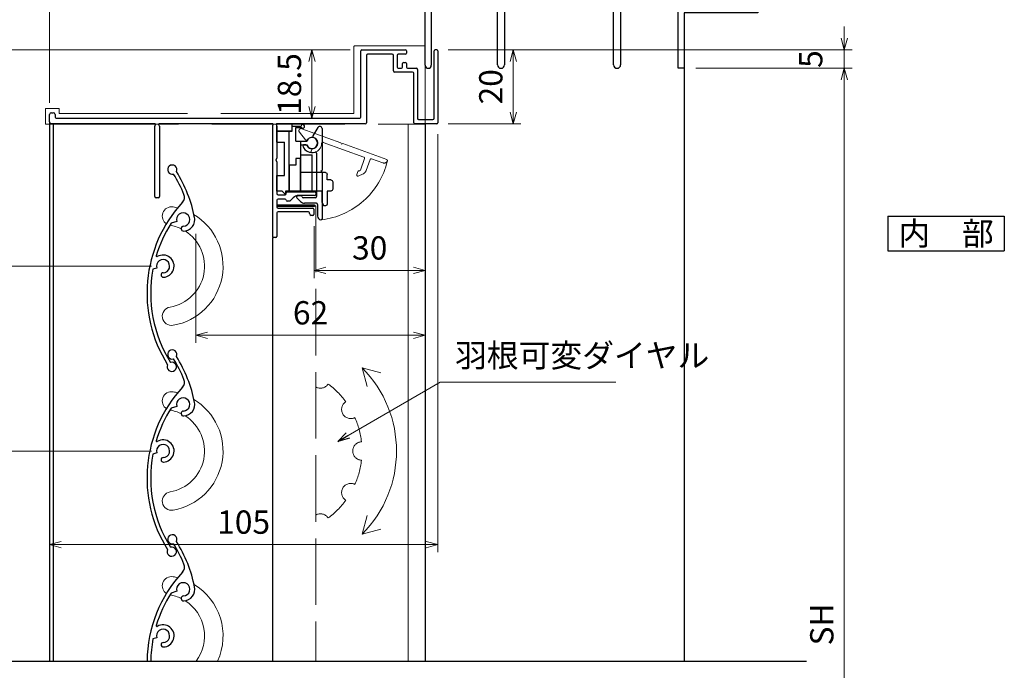
# Model space of a CAD drawing. Units: millimetres. Extents: x -1 to 2506, y 12 to 867.
# Drawn here: x 207 to 473, y 346 to 522 of the extents above; entities that cross this region are included whole.
import ezdxf
from ezdxf.enums import TextEntityAlignment as Align

# ---------------------------------------------------------------- set-up
doc = ezdxf.new("R2010")
doc.units = ezdxf.units.MM
doc.header["$LTSCALE"] = 3
doc.linetypes.add('ACAD_ISO02W100', pattern=[15, 12, -3])
doc.layers.get('0').update_dxf_attribs({"lineweight": 25})
doc.layers.get('Defpoints').update_dxf_attribs({"color": 151, "lineweight": 25})
for name, color, linetype, lineweight in [('0000寸法', 4, 'Continuous', 20), ('003', 2, 'Continuous', 25), ('007', 4, 'ACAD_ISO02W100', 20), ('010', 4, 'Continuous', 20)]:
    doc.layers.add(name, color=color, linetype=linetype, lineweight=lineweight)
doc.layers.add('YKK_H1901', color=7, linetype='Continuous')
doc.styles.add('AT_VECTOR', font='romans.shx', dxfattribs={"bigfont": 'extfont.shx'})
doc.styles.add('DIM', font='romans.shx', dxfattribs={"width": 0.75, "bigfont": 'extfont.shx'})
doc.dimstyles.new('DIM', dxfattribs={"dimtxt": 3, "dimasz": 1.5, "dimexe": 1, "dimexo": 1.5, "dimgap": 1, "dimtad": 1, "dimdsep": 46, "dimtxsty": 'DIM', "dimblk": 'OPEN30', "dimcen": 0, "dimclrd": 4, "dimclre": 4, "dimclrt": 7, "dimadec": 0, "dimazin": 0, "dimtfac": 1, "dimtmove": 0, "dimatfit": 3, "dimldrblk": 'OPEN30', "dimfxl": 0, "dimlwd": 20, "dimlwe": 20, "dimarcsym": 0})

# ---------------------------------------------------------------- blocks, each defined once
blk = doc.blocks.new('2K-63006', base_point=(70, 0))
at = {"color": 0, "linetype": 'ByBlock', "lineweight": -2, "ltscale": 0.5}
for p, q in [((0, 0.82), (0, 29.5)), ((0.5, 30), (8.5, 30)), ((9, 29.5), (9, 29)), ((61, 29), (61, 29.5)), ((61.5, 30), (64.54, 30)), ((65.46, 30), (65.54, 30)), ((66.46, 30), (69.5, 30)), ((70, 29.5), (70, 16)), ((7.91, 28.37), (1.63, 28.37)), ((1.63, 28.37), (1.63, 22.13)), ((9, 29), (7.91, 28.37)), ((62.09, 28.37), (61, 29)), ((68.37, 28.37), (62.09, 28.37)), ((68.37, 22.13), (68.37, 28.37)), ((16.59, 26.3), (17.45, 26.3)), ((17.85, 25.9), (17.85, 25.76)), ((20.15, 25.76), (20.15, 25.9)), ((20.55, 26.3), (21.27, 26.3)), ((21.69, 26.13), (50.85, 26.13)), ((49.6, 24.5), (22.8, 24.5)), ((22.8, 24.5), (22.8, 21.5)), ((49.6, 21.5), (49.6, 24.5)), ((51.18, 26.5), (52.04, 26.43)), ((52.4, 25.99), (52.39, 25.86)), ((54.68, 25.66), (54.69, 25.79)), ((55.13, 26.16), (55.99, 26.08)), ((1.63, 22.13), (15.65, 22.13)), ((22.8, 21.5), (24.8, 21.5)), ((24.8, 21.5), (24.8, 20.5)), ((47.6, 20.5), (47.6, 21.5)), ((47.6, 21.5), (49.6, 21.5)), ((56.75, 22.13), (68.37, 22.13)), ((18.55, 20.5), (1.63, 20.5)), ((1.63, 20.5), (1.63, 0.82)), ((19.55, 0.95), (19.55, 19.5)), ((24.8, 20.5), (21.45, 20.5)), ((21.45, 20.5), (21.45, 0.95)), ((50.95, 20.5), (47.6, 20.5)), ((50.95, 0.95), (50.95, 20.5)), ((52.85, 19.5), (52.85, 0.95)), ((68.37, 20.5), (53.85, 20.5)), ((68.37, 0), (68.37, 20.5)), ((70, 16), (89.1, 16)), ((89.1, 16), (89.1, 17.55)), ((90, 17.55), (90, 15)), ((90, 15), (70, 15)), ((70, 15), (70, 0)), ((70, 0), (68.37, 0))]:
    blk.add_line(p, q, dxfattribs=at)
for centre, radius, start, end in [((0.5, 29.5), 0.5, 90, 180), ((8.5, 29.5), 0.5, 0, 90), ((61.5, 29.5), 0.5, 90, 180), ((64.54, 29.8), 0.2, 23.5782, 90), ((65, 30), 0.3, 203.5782, 336.4218), ((65.46, 29.8), 0.2, 90, 156.4218), ((65.54, 29.8), 0.2, 23.5782, 90), ((66, 30), 0.3, 203.5782, 336.4218), ((66.46, 29.8), 0.2, 90, 156.4218), ((69.5, 29.5), 0.5, 0, 90), ((19, 24.2), 3.2, 138.9855, 205.1079), ((17.52, 24.46), 0.5, 116.8699, 223.1301), ((17.01, 23.98), 0.2, 6.2602, 43.1301), ((19, 24.2), 1.8, 186.2602, 208.0307), ((17.21, 25.08), 0.2, 296.8699, 333.7398), ((19, 24.2), 1.8, 134.7928, 153.7398), ((17.45, 25.9), 0.4, 360, 90), ((17.45, 25.76), 0.4, 314.7928, 360), ((20.55, 25.9), 0.4, 90, 180), ((20.55, 25.76), 0.4, 180, 225.2072), ((19, 24.2), 1.8, 26.2602, 45.2072), ((19, 24.2), 1.8, 331.9693, 353.7398), ((20.79, 25.08), 0.2, 206.2602, 243.1301), ((20.48, 24.46), 0.5, 316.8699, 63.1301), ((20.99, 23.98), 0.2, 136.8699, 173.7398), ((21.27, 26), 0.3, 45.78, 90), ((21.69, 26.43), 0.3, 225.78, 270), ((53.4, 24.2), 3.2, 133.9855, 142.906), ((51.95, 24.59), 0.5, 111.8699, 218.1301), ((51.4, 24.16), 0.2, 1.2602, 38.1301), ((53.4, 24.2), 1.8, 181.2602, 203.0307), ((51.69, 25.24), 0.2, 291.8699, 328.7398), ((53.4, 24.2), 1.8, 129.7928, 148.7398), ((52, 26.03), 0.4, 355, 85), ((51.99, 25.89), 0.4, 309.7928, 355), ((55.08, 25.62), 0.4, 175, 220.2072), ((55.09, 25.76), 0.4, 85, 175), ((53.4, 24.2), 1.8, 21.2602, 40.2072), ((55.26, 24.93), 0.2, 201.2602, 238.1301), ((54.89, 24.33), 0.5, 311.8699, 58.1301), ((53.4, 24.2), 3.2, 334.8921, 36.0145), ((15.65, 22.63), 0.5, 270, 25.1079), ((18.14, 22.97), 0.75, 162.2996, 307.7004), ((17.23, 23.26), 0.2, 342.2996, 28.0307), ((18.72, 22.22), 0.2, 81.9693, 127.7004), ((19, 24.2), 1.8, 261.9693, 278.0307), ((19.28, 22.22), 0.2, 52.2996, 98.0307), ((19.86, 22.97), 0.75, 232.2996, 17.7004), ((20.77, 23.26), 0.2, 151.9693, 197.7004), ((52.44, 23.05), 0.75, 157.2996, 302.7004), ((51.56, 23.42), 0.2, 337.2996, 23.0307), ((52.95, 22.25), 0.2, 76.9693, 122.7004), ((53.4, 24.2), 1.8, 256.9693, 273.0307), ((53.51, 22.2), 0.2, 47.2996, 93.0307), ((54.15, 22.9), 0.75, 227.2996, 12.7004), ((55.08, 23.11), 0.2, 146.9693, 192.7004), ((53.4, 24.2), 1.8, 326.9693, 348.7398), ((55.36, 23.81), 0.2, 131.8699, 168.7398), ((56.75, 22.63), 0.5, 154.8921, 270), ((18.55, 19.5), 1, 0, 90), ((53.85, 19.5), 1, 90, 180), ((89.55, 17.55), 0.45, 0, 180), ((0.82, 0.82), 0.815, 180, 0), ((20.5, 0.95), 0.95, 180, 360), ((51.9, 0.95), 0.95, 180, 360)]:
    blk.add_arc(centre, radius, start, end, dxfattribs=at)
blk = doc.blocks.new('ASDG')
at = {"layer": '003'}
for p, q in [((139.98, 114.6), (139.98, 113.6)), ((142.48, 115.1), (140.48, 115.1)), ((142.98, 114.6), (142.98, 113.6)), ((135.98, 113.1), (135.98, 112.67)), ((136.98, 112.1), (135.98, 112.67)), ((139.98, 113.6), (136.48, 113.6)), ((139.98, 112.1), (136.98, 112.1)), ((139.98, 112.1), (139.98, 103.3)), ((142.98, 113.6), (144.48, 113.6)), ((144.98, 113.1), (144.98, 106.3)), ((148.78, 106.3), (139.98, 106.3)), ((148.78, 105.1), (146.98, 105.1)), ((146.98, 105.1), (146.98, 103.3)), ((148.78, 106.3), (148.78, 105.1)), ((146.98, 103.3), (139.98, 103.3))]:
    blk.add_line(p, q, dxfattribs=at)
for centre, start, end in [((140.48, 114.6), 90, 180), ((142.48, 114.6), 0, 90), ((136.48, 113.1), 90, 180), ((144.48, 113.1), 0, 90), ((144.48, 113.1), 0, 90)]:
    blk.add_arc(centre, 0.5, start, end, dxfattribs=at)
blk = doc.blocks.new('SDF')
at = {"layer": '003'}
for p, q in [((32.11, -53.47), (32.11, -50.47)), ((32.11, -50.47), (36.21, -50.47)), ((35.41, -66.67), (35.41, -50.47)), ((36.21, -49.07), (38.62, -49.07)), ((36.21, -50.47), (36.21, -49.07)), ((37.21, -49.47), (38.71, -49.47)), ((37.21, -53.17), (37.21, -49.47)), ((37.21, -53.17), (40.19, -53.17)), ((38.61, -66.67), (38.61, -53.17)), ((32.11, -53.47), (34.11, -53.47)), ((34.11, -62.47), (34.11, -53.47)), ((38.61, -54.17), (40.19, -54.17)), ((38.61, -56.87), (41.61, -56.87)), ((41.61, -66.67), (41.61, -56.87)), ((32.11, -66.67), (32.11, -62.47)), ((32.11, -62.47), (34.11, -62.47)), ((33.51, -66.67), (32.11, -66.67)), ((34.41, -67.57), (33.51, -66.67)), ((41.61, -66.67), (34.41, -66.67)), ((34.41, -66.67), (34.41, -67.57))]:
    blk.add_line(p, q, dxfattribs=at)
for centre, radius, start, end in [((39.11, -49.17), 0.5, 216.8699, 168.463), ((41.61, -53.67), 1.5, 199.4712, 160.5288)]:
    blk.add_arc(centre, radius, start, end, dxfattribs=at)
blk = doc.blocks.new('DGHJ')
at = {"layer": '003'}
for p, q in [((570.86, -113.41), (582.06, -113.41)), ((582.36, -113.71), (582.06, -113.41)), ((582.36, -113.71), (582.66, -113.41)), ((582.66, -113.41), (595.26, -113.41)), ((570.55, -114.52), (572.81, -115.9)), ((577.51, -114.91), (589.26, -114.91)), ((589.56, -115.21), (589.56, -118.52)), ((591.06, -114.91), (591.06, -118.14)), ((591.36, -114.61), (594.56, -114.61)), ((575.26, -117.78), (575.26, -118.27)), ((589.06, -119.11), (589.06, -120.01)), ((589.57, -120.23), (590.61, -119.21))]:
    blk.add_line(p, q, dxfattribs=at)
for centre, radius, start, end in [((570.86, -114.01), 0.6, 90, 238.7), ((594.56, -113.61), 1, 270, 351.7868), ((595.26, -113.71), 0.3, 351.7868, 90), ((572.97, -115.64), 0.3, 238.7, 345.4047), ((574.76, -116.11), 1.55, 295.622, 165.4047), ((574.76, -116.11), 2.6, 290.3544, 18.08), ((577.51, -115.21), 0.3, 90, 198.08), ((589.26, -115.21), 0.3, 0, 90), ((591.36, -114.91), 0.3, 90, 180), ((575.56, -117.78), 0.3, 115.622, 180), ((575.56, -118.27), 0.3, 180, 290.3544), ((589.36, -119.11), 0.3, 99.5941, 180), ((589.26, -118.52), 0.3, 279.5941, 0), ((589.56, -118.14), 1.5, 314.3, 0), ((589.36, -120.01), 0.3, 180, 314.3)]:
    blk.add_arc(centre, radius, start, end, dxfattribs=at)
blk = doc.blocks.new('UM409')
at = {"layer": '003'}
for p, q in [((140.15, 709.34), (139.62, 710.26)), ((153.65, 706.84), (152.83, 708.26))]:
    blk.add_line(p, q, dxfattribs=at)
for centre, radius, start, end in [((141.04, 674.99), 36.3, 60.2554, 135.1119), ((167.04, 711.19), 1.25, 256.9649, 209.2998), ((141.04, 674.99), 35.3, 92.3164, 134.8831), ((141.04, 707.79), 3, 194.5122, 44.0407), ((141.04, 707.79), 1.79, 194.5122, 120), ((143.34, 710.01), 0.2, 86.2424, 224.0407), ((141.04, 674.99), 35.3, 70.5025, 86.2424), ((141.04, 735.59), 36.3, 293.862, 315.1119), ((141.04, 735.59), 35.3, 304.7942, 314.8831), ((138.73, 707.19), 0.605, 14.5122, 194.5122), ((154.54, 705.29), 1.79, 195.6536, 120), ((160.05, 708.24), 2, 240.2554, 304.7942), ((152.17, 704.62), 0.67, 15.6536, 195.6536), ((154.54, 705.29), 3.13, 195.6536, 295.7906), ((115.04, 699.39), 1.25, 76.9649, 29.2998)]:
    blk.add_arc(centre, radius, start, end, dxfattribs=at)
blk = doc.blocks.new('AZSFDDGF')
at = {"layer": '007'}
for p, q in [((124.41, -76.37), (123.03, -78.64)), ((125.52, -76.68), (125.52, -87.88)), ((121.16, -81.08), (120.67, -81.08)), ((124.02, -83.34), (124.02, -95.08)), ((125.22, -88.18), (125.52, -87.88)), ((125.22, -88.18), (125.52, -88.48)), ((125.52, -88.48), (125.52, -101.08)), ((118.71, -95.39), (119.72, -96.43)), ((119.82, -94.88), (118.92, -94.88)), ((123.72, -95.38), (120.42, -95.38)), ((124.02, -96.88), (120.8, -96.88)), ((124.32, -97.18), (124.32, -100.39))]:
    blk.add_line(p, q, dxfattribs=at)
for centre, radius, start, end in [((124.92, -76.68), 0.6, 0, 148.7), ((122.82, -80.58), 1.55, 205.622, 75.4047), ((123.29, -78.79), 0.3, 148.7, 255.4047), ((120.67, -81.38), 0.3, 90, 200.3544), ((122.82, -80.58), 2.6, 200.3544, 288.08), ((121.16, -81.38), 0.3, 25.622, 90), ((123.72, -83.34), 0.3, 0, 108.08), ((118.92, -95.18), 0.3, 90, 224.3), ((119.82, -95.18), 0.3, 9.5941, 90), ((120.42, -95.08), 0.3, 189.5941, 270), ((123.72, -95.08), 0.3, 270, 0), ((120.8, -95.38), 1.5, 224.3, 270), ((124.02, -97.18), 0.3, 0, 90), ((125.32, -100.39), 1, 180, 261.7868), ((125.22, -101.08), 0.3, 261.7868, 0)]:
    blk.add_arc(centre, radius, start, end, dxfattribs=at)
blk = doc.blocks.new('_Open30')
at = {"color": 0, "linetype": 'ByBlock', "lineweight": -2}
for p, q in [((-1, 0.268), (0, 0)), ((0, 0), (-1, -0.268)), ((0, 0), (-1, 0))]:
    blk.add_line(p, q, dxfattribs=at)
blk = doc.blocks.new('*D28')
at = {"color": 4, "lineweight": 20, "ltscale": 0.2}
for p, q in [((322.59, 514.18), (342.25, 514.18)), ((340.15, 511.03), (340.15, 497.33)), ((322.59, 494.18), (342.25, 494.18))]:
    blk.add_line(p, q, dxfattribs=at)
at = {"layer": 'Defpoints', "color": 0, "ltscale": 0.2}
for p in [(319.44, 514.18), (319.44, 494.18), (340.15, 494.18)]:
    blk.add_point(p, dxfattribs=at)
at = {"color": 4, "lineweight": 20, "ltscale": 0.2, "xscale": 3.15, "yscale": 3.15, "zscale": 3.15}
for p, rotation in [((340.15, 514.18), 90), ((340.15, 494.18), 270)]:
    blk.add_blockref('_Open30', p, dxfattribs=dict(at, rotation=rotation))
at = {"color": 7, "ltscale": 0.2, "insert": (334.9, 504.18), "char_height": 6.3, "attachment_point": 5, "rotation": 90, "style": 'DIM'}
blk.add_mtext('20', dxfattribs=at)
blk = doc.blocks.new('*D29')
at = {"color": 4, "lineweight": 20, "ltscale": 0.2}
for p, q in [((296.09, 514.18), (283.6, 514.18)), ((285.7, 511.03), (285.7, 498.83)), ((295.49, 495.68), (283.6, 495.68))]:
    blk.add_line(p, q, dxfattribs=at)
at = {"layer": 'Defpoints', "color": 0, "ltscale": 0.2}
for p in [(299.24, 514.18), (285.7, 495.68), (298.64, 495.68)]:
    blk.add_point(p, dxfattribs=at)
at = {"color": 4, "lineweight": 20, "ltscale": 0.2, "xscale": 3.15, "yscale": 3.15, "zscale": 3.15}
for p, rotation in [((285.7, 514.18), 90), ((285.7, 495.68), 270)]:
    blk.add_blockref('_Open30', p, dxfattribs=dict(at, rotation=rotation))
at = {"color": 7, "ltscale": 0.2, "insert": (280.45, 504.93), "char_height": 6.3, "attachment_point": 5, "rotation": 90, "style": 'DIM'}
blk.add_mtext('18.5', dxfattribs=at)
blk = doc.blocks.new('*D30')
at = {"layer": '0000寸法', "color": 4, "lineweight": 20, "ltscale": 0.5}
for p, q in [((242.3, 455.68), (197.73, 455.68)), ((199.83, 452.53), (199.83, 408.83)), ((242.3, 405.68), (197.73, 405.68))]:
    blk.add_line(p, q, dxfattribs=at)
at = {"layer": 'Defpoints', "color": 0, "ltscale": 0.5}
for p in [(245.45, 455.68), (199.83, 405.68), (245.45, 405.68)]:
    blk.add_point(p, dxfattribs=at)
at = {"layer": '0000寸法', "color": 4, "lineweight": 20, "ltscale": 0.5, "xscale": 3.15, "yscale": 3.15, "zscale": 3.15}
for p, rotation in [((199.83, 455.68), 90), ((199.83, 405.68), 270)]:
    blk.add_blockref('_Open30', p, dxfattribs=dict(at, rotation=rotation))
at = {"layer": '0000寸法', "color": 7, "ltscale": 0.5, "insert": (194.58, 430.68), "char_height": 6.3, "attachment_point": 5, "rotation": 90, "style": 'DIM'}
blk.add_mtext('Pic50', dxfattribs=at)
blk = doc.blocks.new('*D31')
at = {"layer": '0000寸法', "color": 4, "lineweight": 20, "ltscale": 0.5}
for p, q in [((296.09, 514.18), (183.03, 514.18)), ((185.13, 511.03), (185.13, 156.53)), ((310.59, 153.38), (183.03, 153.38))]:
    blk.add_line(p, q, dxfattribs=at)
at = {"layer": 'Defpoints', "color": 0, "ltscale": 0.5}
for p in [(299.24, 514.18), (185.13, 153.38), (313.74, 153.38)]:
    blk.add_point(p, dxfattribs=at)
at = {"layer": '0000寸法', "color": 4, "lineweight": 20, "ltscale": 0.5, "xscale": 3.15, "yscale": 3.15, "zscale": 3.15}
for p, rotation in [((185.13, 514.18), 90), ((185.13, 153.38), 270)]:
    blk.add_blockref('_Open30', p, dxfattribs=dict(at, rotation=rotation))
at = {"layer": '0000寸法', "color": 7, "ltscale": 0.5, "insert": (179.88, 333.78), "char_height": 6.3, "attachment_point": 5, "rotation": 90, "style": 'DIM'}
blk.add_mtext('製品H=SH+60', dxfattribs=at)
blk = doc.blocks.new('*D33')
at = {"color": 4, "lineweight": 20, "ltscale": 0.2}
for p, q in [((389.49, 509.18), (431.77, 509.18)), ((429.67, 211.53), (429.67, 506.03)), ((409.49, 208.38), (431.77, 208.38))]:
    blk.add_line(p, q, dxfattribs=at)
at = {"layer": 'Defpoints', "color": 0, "ltscale": 0.2}
for p in [(386.34, 509.18), (429.67, 509.18), (406.34, 208.38)]:
    blk.add_point(p, dxfattribs=at)
at = {"color": 4, "lineweight": 20, "ltscale": 0.2, "xscale": 3.15, "yscale": 3.15, "zscale": 3.15}
for p, rotation in [((429.67, 509.18), 90), ((429.67, 208.38), 270)]:
    blk.add_blockref('_Open30', p, dxfattribs=dict(at, rotation=rotation))
at = {"color": 7, "ltscale": 0.2, "insert": (424.42, 358.78), "char_height": 6.3, "attachment_point": 5, "rotation": 90, "style": 'DIM'}
blk.add_mtext('SH', dxfattribs=at)
blk = doc.blocks.new('*D34')
at = {"color": 4, "lineweight": 20, "ltscale": 0.2}
for p, q in [((429.67, 517.33), (429.67, 520.48)), ((322.59, 514.18), (431.77, 514.18)), ((429.67, 509.18), (429.67, 514.18)), ((389.49, 509.18), (431.77, 509.18)), ((429.67, 506.03), (429.67, 502.88))]:
    blk.add_line(p, q, dxfattribs=at)
at = {"layer": 'Defpoints', "color": 0, "ltscale": 0.2}
for p in [(319.44, 514.18), (429.67, 514.18), (386.34, 509.18)]:
    blk.add_point(p, dxfattribs=at)
at = {"color": 4, "lineweight": 20, "ltscale": 0.2, "xscale": 3.15, "yscale": 3.15, "zscale": 3.15}
for p, rotation in [((429.67, 514.18), 270), ((429.67, 509.18), 90)]:
    blk.add_blockref('_Open30', p, dxfattribs=dict(at, rotation=rotation))
at = {"color": 7, "ltscale": 0.2, "insert": (421.42, 511.68), "char_height": 6.3, "attachment_point": 5, "rotation": 90, "style": 'DIM'}
blk.add_mtext('5', dxfattribs=at)
blk = doc.blocks.new('*D35')
at = {"color": 4, "lineweight": 20, "ltscale": 0.2}
for p, q in [((286.34, 466.53), (286.34, 452.44)), ((316.34, 466.53), (316.34, 452.44)), ((289.49, 454.54), (313.19, 454.54))]:
    blk.add_line(p, q, dxfattribs=at)
at = {"layer": 'Defpoints', "color": 0, "ltscale": 0.2}
for p in [(286.34, 469.68), (316.34, 469.68), (316.34, 454.54)]:
    blk.add_point(p, dxfattribs=at)
at = {"color": 4, "lineweight": 20, "ltscale": 0.2, "xscale": 3.15, "yscale": 3.15, "zscale": 3.15, "rotation": 180}
blk.add_blockref('_Open30', (286.34, 454.54), dxfattribs=at)
at = {"color": 4, "lineweight": 20, "ltscale": 0.2, "xscale": 3.15, "yscale": 3.15, "zscale": 3.15}
blk.add_blockref('_Open30', (316.34, 454.54), dxfattribs=at)
at = {"color": 7, "ltscale": 0.2, "insert": (301.34, 459.79), "char_height": 6.3, "attachment_point": 5, "style": 'DIM'}
blk.add_mtext('30', dxfattribs=at)
blk = doc.blocks.new('*D36')
at = {"color": 4, "lineweight": 20, "ltscale": 0.2}
for p, q in [((316.34, 466.53), (316.34, 434.89)), ((254.34, 464.43), (254.34, 434.89)), ((257.49, 436.99), (313.19, 436.99))]:
    blk.add_line(p, q, dxfattribs=at)
at = {"layer": 'Defpoints', "color": 0, "ltscale": 0.2}
for p in [(316.34, 469.68), (254.34, 467.58), (316.34, 436.99)]:
    blk.add_point(p, dxfattribs=at)
at = {"color": 4, "lineweight": 20, "ltscale": 0.2, "xscale": 3.15, "yscale": 3.15, "zscale": 3.15, "rotation": 180}
blk.add_blockref('_Open30', (254.34, 436.99), dxfattribs=at)
at = {"color": 4, "lineweight": 20, "ltscale": 0.2, "xscale": 3.15, "yscale": 3.15, "zscale": 3.15}
blk.add_blockref('_Open30', (316.34, 436.99), dxfattribs=at)
at = {"color": 7, "ltscale": 0.2, "insert": (285.34, 442.24), "char_height": 6.3, "attachment_point": 5, "style": 'DIM'}
blk.add_mtext('62', dxfattribs=at)
blk = doc.blocks.new('*D22')
at = {"color": 4, "lineweight": 20, "ltscale": 0.2}
for p, q in [((214.74, 499.83), (214.74, 558.3)), ((316.34, 541.83), (316.34, 558.3)), ((217.89, 556.2), (313.19, 556.2))]:
    blk.add_line(p, q, dxfattribs=at)
at = {"layer": 'Defpoints', "color": 0, "ltscale": 0.2}
for p in [(316.34, 556.2), (316.34, 538.68), (214.74, 496.68)]:
    blk.add_point(p, dxfattribs=at)
at = {"color": 4, "lineweight": 20, "ltscale": 0.2, "xscale": 3.15, "yscale": 3.15, "zscale": 3.15, "rotation": 180}
blk.add_blockref('_Open30', (214.74, 556.2), dxfattribs=at)
at = {"color": 4, "lineweight": 20, "ltscale": 0.2, "xscale": 3.15, "yscale": 3.15, "zscale": 3.15}
blk.add_blockref('_Open30', (316.34, 556.2), dxfattribs=at)
at = {"color": 7, "ltscale": 0.2, "insert": (265.54, 561.45), "char_height": 6.3, "attachment_point": 5, "style": 'DIM'}
blk.add_mtext('101.6', dxfattribs=at)
blk = doc.blocks.new('*D23')
at = {"color": 4, "lineweight": 20, "ltscale": 0.2}
for p, q in [((319.74, 491.33), (319.74, 378.28)), ((214.74, 378.29), (214.74, 382.48)), ((217.89, 380.38), (316.59, 380.38))]:
    blk.add_line(p, q, dxfattribs=at)
at = {"layer": 'Defpoints', "color": 0, "ltscale": 0.2}
for p in [(319.74, 494.48), (319.74, 380.38), (214.74, 375.14)]:
    blk.add_point(p, dxfattribs=at)
at = {"color": 4, "lineweight": 20, "ltscale": 0.2, "xscale": 3.15, "yscale": 3.15, "zscale": 3.15, "rotation": 180}
blk.add_blockref('_Open30', (214.74, 380.38), dxfattribs=at)
at = {"color": 4, "lineweight": 20, "ltscale": 0.2, "xscale": 3.15, "yscale": 3.15, "zscale": 3.15}
blk.add_blockref('_Open30', (319.74, 380.38), dxfattribs=at)
at = {"color": 7, "ltscale": 0.2, "insert": (267.24, 385.63), "char_height": 6.3, "attachment_point": 5, "style": 'DIM'}
blk.add_mtext('105', dxfattribs=at)

msp = doc.modelspace()

# ---------------------------------------------------------------- linework, layer by layer
at = {"ltscale": 0.5}
for p, q in [((386.345, 509.18), (386.345, 348.867)), ((316.345, 494.18), (316.345, 348.867))]:
    msp.add_line(p, q, dxfattribs=at)
msp.add_lwpolyline([(276.445, 471.777), (276.445, 472.284), (286.445, 472.284), (286.445, 471.777)], close=True)
at = {"layer": '003'}
for p, q in [((299.245, 514.18), (310.945, 514.18)), ((319.445, 514.18), (319.045, 514.18)), ((298.945, 495.98), (298.945, 513.88)), ((300.445, 512.68), (300.445, 494.48)), ((307.445, 512.98), (300.745, 512.98)), ((307.745, 508.48), (307.745, 512.68)), ((308.745, 512.68), (308.745, 509.48)), ((310.945, 512.98), (309.045, 512.98)), ((311.245, 513.88), (311.245, 513.28)), ((318.745, 495.68), (318.745, 513.88)), ((319.745, 513.88), (319.745, 494.48)), ((309.045, 509.18), (309.945, 509.18)), ((310.245, 509.48), (310.245, 510.48)), ((310.545, 510.78), (310.945, 510.78)), ((311.245, 510.48), (311.245, 509.48)), ((311.545, 509.18), (313.945, 509.18)), ((314.245, 508.88), (314.245, 495.68)), ((312.945, 508.18), (308.045, 508.18)), ((313.245, 494.48), (313.245, 507.88)), ((214.745, 494.68), (214.745, 496.68)), ((215.245, 497.18), (215.745, 497.18)), ((216.245, 496.68), (216.245, 495.98)), ((216.545, 495.68), (298.645, 495.68)), ((314.545, 495.38), (318.445, 495.38)), ((214.745, 494.68), (214.745, 348.867)), ((243.245, 494.18), (215.245, 494.18)), ((215.745, 494.18), (215.745, 348.867)), ((243.245, 474.48), (243.245, 493.566)), ((243.321, 493.766), (243.394, 493.847)), ((244.296, 493.847), (244.368, 493.766)), ((275.045, 494.18), (244.445, 494.18)), ((244.445, 493.566), (244.445, 474.48)), ((275.045, 493.566), (275.045, 463.68)), ((275.121, 493.766), (275.194, 493.847)), ((276.096, 493.847), (276.168, 493.766)), ((300.145, 494.18), (276.245, 494.18)), ((276.245, 493.566), (276.245, 484.9)), ((319.445, 494.18), (313.545, 494.18)), ((276.245, 483.861), (276.245, 475.28)), ((244.145, 474.18), (243.545, 474.18)), ((276.545, 474.98), (278.445, 474.98)), ((278.745, 475.28), (278.745, 475.48)), ((279.045, 475.78), (286.445, 475.78)), ((280.658, 474.195), (279.832, 473.368)), ((286.445, 474.78), (282.073, 474.78)), ((286.745, 475.48), (286.745, 475.08)), ((276.245, 473.48), (276.245, 471.68)), ((278.453, 473.78), (276.545, 473.78)), ((276.545, 471.38), (285.945, 471.38)), ((279.62, 473.28), (279.045, 473.28)), ((276.245, 470.08), (276.245, 463.68)), ((284.745, 470.38), (276.545, 470.38)), ((285.045, 469.88), (285.045, 470.08)), ((285.945, 469.38), (285.545, 469.38)), ((286.245, 471.08), (286.245, 469.68)), ((441.46, 469.224), (441.46, 459.774)), ((441.46, 469.224), (472.96, 469.224)), ((472.96, 469.224), (472.96, 459.774)), ((275.045, 463.38), (275.045, 348.867)), ((275.945, 463.38), (275.345, 463.38)), ((441.46, 459.774), (472.96, 459.774)), ((249.188, 367.754), (247.614, 367.271)), ((243.734, 355.154), (242.717, 354.842))]:
    msp.add_line(p, q, dxfattribs=at)
msp.add_lwpolyline([(276.245, 492.18), (276.245, 494.18), (280.245, 494.18), (280.245, 492.18)], close=True, dxfattribs=at)
for centre, radius, start, end in [((299.245, 513.88), 0.3, 90, 180), ((310.945, 513.88), 0.3, 360, 90), ((319.045, 513.88), 0.3, 90, 180), ((319.445, 513.88), 0.3, 360, 90), ((300.745, 512.68), 0.3, 90, 180), ((307.445, 512.68), 0.3, 0, 90), ((309.045, 512.68), 0.3, 90, 180), ((310.945, 513.28), 0.3, 270, 360), ((309.045, 509.48), 0.3, 180, 270), ((309.945, 509.48), 0.3, 270, 0), ((310.545, 510.48), 0.3, 90, 180), ((310.945, 510.48), 0.3, 360, 90), ((311.545, 509.48), 0.3, 180, 270), ((313.945, 508.88), 0.3, 0, 90), ((308.045, 508.48), 0.3, 180, 270), ((312.945, 507.88), 0.3, 0, 90), ((215.245, 496.68), 0.5, 90, 180), ((215.745, 496.68), 0.5, 0, 90), ((216.545, 495.98), 0.3, 180, 270), ((298.645, 495.98), 0.3, 270, 0), ((314.545, 495.68), 0.3, 180, 270), ((318.445, 495.68), 0.3, 270, 360), ((215.245, 494.68), 0.5, 180, 270), ((243.245, 493.98), 0.2, 318.18969, 90), ((243.545, 493.566), 0.3, 138.18969, 180), ((244.445, 493.98), 0.2, 90, 221.81031), ((244.145, 493.566), 0.3, 0, 41.81031), ((275.045, 493.98), 0.2, 318.18969, 90), ((275.345, 493.566), 0.3, 138.18969, 180), ((276.245, 493.98), 0.2, 90, 221.81031), ((275.945, 493.566), 0.3, 0, 41.81031), ((300.145, 494.48), 0.3, 270, 0), ((313.545, 494.48), 0.3, 180, 270), ((319.445, 494.48), 0.3, 270, 360), ((276.245, 484.38), 0.3, 120, 240), ((275.945, 484.9), 0.3, 300, 360), ((275.945, 483.861), 0.3, 0, 60), ((243.545, 474.48), 0.3, 180, 270), ((244.145, 474.48), 0.3, 270, 0), ((276.545, 475.28), 0.3, 180, 270), ((278.445, 475.28), 0.3, 270, 360), ((279.045, 475.48), 0.3, 90, 180), ((282.073, 472.78), 2, 90, 135), ((286.445, 475.48), 0.3, 360, 90), ((286.445, 475.08), 0.3, 270, 0), ((276.545, 473.48), 0.3, 90, 180), ((276.545, 471.68), 0.3, 180, 270), ((278.453, 473.48), 0.3, 9.59407, 90), ((279.045, 473.58), 0.3, 189.59407, 270), ((279.62, 473.58), 0.3, 270, 315), ((285.945, 471.08), 0.3, 0, 90), ((276.545, 470.08), 0.3, 90, 180), ((284.745, 470.08), 0.3, 0, 90), ((285.545, 469.88), 0.5, 180, 270), ((285.945, 469.68), 0.3, 270, 360), ((275.345, 463.68), 0.3, 180, 270), ((275.945, 463.68), 0.3, 270, 0), ((247.942, 381.782), 1.25, 334.04937, 286.38428), ((218.348, 361.894), 36.3, 10.94653, 32.19642), ((218.348, 361.894), 35.3, 21.87866, 31.96765), ((277.415, 348.349), 36.3, 137.33987, 179.1828), ((249.25, 374.303), 2, 317.33987, 21.87866), ((250.899, 368.28), 1.79, 272.73809, 197.0845), ((250.899, 368.28), 3.13, 272.73809, 12.87512), ((277.415, 348.349), 35.3, 147.58697, 163.32688), ((251.016, 365.823), 0.67, 92.73809, 272.73809), ((243.791, 358.42), 0.2, 163.32688, 301.12523), ((245.445, 355.68), 1.79, 271.59672, 197.0845), ((245.445, 355.68), 3, 271.59672, 121.12523), ((277.415, 348.349), 35.3, 169.40086, 179.15965), ((245.511, 353.286), 0.605, 91.59672, 271.59672)]:
    msp.add_arc(centre, radius, start, end, dxfattribs=at)
at = {"layer": '007'}
for p, q in [((297.045, 514.98), (297.045, 496.98)), ((316.045, 515.28), (297.345, 515.28)), ((316.345, 494.08), (316.345, 514.98)), ((213.645, 494.08), (213.645, 498.28)), ((217.345, 498.28), (213.645, 498.28)), ((217.345, 496.98), (217.345, 498.28)), ((297.045, 496.98), (217.345, 496.98)), ((213.645, 494.08), (316.345, 494.08)), ((276.445, 472.03), (286.745, 472.03))]:
    msp.add_line(p, q, dxfattribs=at)
at = {"layer": '007', "ltscale": 0.5}
msp.add_line((286.745, 472.03), (286.745, 348.867), dxfattribs=at)
at = {"layer": '007'}
for centre, radius, start, end in [((297.345, 514.98), 0.3, 90, 180), ((316.045, 514.98), 0.3, 0, 90), ((285.745, 488.98), 20.938, 276.77286, 346.58194), ((287.995, 425.166), 2.5, 240, 326.81526), ((276.745, 405.68), 22.5, 36.36948, 53.63052), ((296.23, 416.93), 2.5, 123.18474, 296.81526), ((276.745, 405.68), 22.5, 6.36948, 23.63052), ((299.245, 405.68), 2.5, 93.18474, 266.81526), ((276.745, 405.68), 22.5, 336.36948, 353.63052), ((296.23, 394.43), 2.5, 63.18474, 236.81526), ((276.745, 405.68), 22.5, 306.36948, 323.63052), ((287.995, 386.195), 2.5, 33.18474, 120)]:
    msp.add_arc(centre, radius, start, end, dxfattribs=at)
msp.add_point((314.345, 495.48), dxfattribs=at)
at = {"layer": '010'}
for p, q in [((311.745, 494.08), (311.745, 348.867)), ((299.264, 428.2), (300.633, 423.091)), ((299.264, 428.2), (304.373, 426.831)), ((299.264, 383.161), (300.633, 388.27)), ((299.264, 383.161), (304.373, 384.53))]:
    msp.add_line(p, q, dxfattribs=at)
for centre, radius, start, end in [((247.746, 469.216), 2.5, 80.35243, 238.67611), ((245.445, 455.68), 16.23, 75.47641, 80.35243), ((245.445, 455.68), 16.23, 279.64757, 59.45923), ((245.445, 455.68), 11.23, 64.11243, 80.52028), ((245.445, 455.68), 11.23, 279.64757, 57.8943), ((247.746, 442.145), 2.5, 99.64757, 279.64757), ((276.745, 405.68), 31.847, 315, 45), ((247.746, 419.216), 2.5, 80.35243, 238.67611), ((245.445, 405.68), 16.23, 75.47641, 80.35243), ((245.445, 405.68), 16.23, 279.64757, 59.45923), ((245.445, 405.68), 11.23, 64.11243, 80.52028), ((245.445, 405.68), 11.23, 279.64757, 57.8943), ((247.746, 392.145), 2.5, 99.64757, 279.64757), ((247.746, 369.216), 2.5, 80.35243, 238.67611), ((245.445, 355.68), 16.23, 75.47641, 80.35243), ((245.445, 355.68), 16.23, 335.17659, 59.45923), ((245.445, 355.68), 11.23, 64.11243, 80.52028), ((245.445, 355.68), 11.23, 322.64505, 57.8943)]:
    msp.add_arc(centre, radius, start, end, dxfattribs=at)
at = {"layer": 'Defpoints', "ltscale": 0.2}
msp.add_line((138.142, 348.867), (419.419, 348.867), dxfattribs=at)
msp.add_line((138.142, 348.867), (419.419, 348.867), dxfattribs=at)

# ---------------------------------------------------------------- block references
at = {"layer": '003'}
msp.add_blockref('SDF', (244.139, 542.645), dxfattribs=at)
for name, p, rotation in [('AZSFDDGF', (168.012, 401.124), 69.99999999999629), ('DGHJ', (401.855, 1063.738), 270), ('UM409', (903.798, 160.005), 77.0844992454966), ('UM409', (903.798, 110.005), 77.0844992454966)]:
    msp.add_blockref(name, p, dxfattribs=dict(at, rotation=rotation))
at = {"layer": '003', "xscale": -1, "rotation": 270}
msp.add_blockref('ASDG', (176.247, 335.998), dxfattribs=at)
at = {"layer": 'YKK_H1901'}
msp.add_blockref('2K-63006', (386.345, 509.18), dxfattribs=at)

# ---------------------------------------------------------------- texts
at = {"style": 'AT_VECTOR'}
msp.add_text('内\u3000部', height=6.3, dxfattribs=at).set_placement((457.21, 464.499), align=Align.MIDDLE_CENTER)
at = {"color": 7, "ltscale": 0.2, "insert": (324.414, 426.393), "char_height": 6.3, "attachment_point": 7, "style": 'DIM'}
msp.add_mtext('羽根可変ダイヤル', dxfattribs=at)

# ---------------------------------------------------------------- dimensions: what is measured, and where the dimension line sits
at = {"ltscale": 0.2}
for base, p1, p2, picture, middle in [((316.345, 556.204), (214.745, 496.68), (316.345, 538.68), '*D22', (265.545, 561.454)), ((319.745, 380.379), (214.745, 375.144), (319.745, 494.48), '*D23', (267.245, 385.629)), ((316.344651, 436.985084), (254.339653, 467.580392), (316.344651, 469.680315), '*D36', (285.342152, 442.235084)), ((316.345, 454.539), (286.345, 469.68), (316.345, 469.68), '*D35', (301.345, 459.789))]:
    dim = msp.add_linear_dim(base=base, p1=p1, p2=p2, dimstyle='DIM', override={"dimscale": 2.1, "dimadec": 2, "dimazin": 2, "dimtfill": 1}, dxfattribs=at)
    dim.commit()
    dim.dimension.update_dxf_attribs({"geometry": picture, "text_midpoint": middle})
dim = msp.add_linear_dim(base=(429.667, 514.18), p1=(386.345, 509.18), p2=(319.445, 514.18), angle=90, dimstyle='DIM', override={"dimscale": 2.1, "dimadec": 2, "dimazin": 2, "dimtmove": 1, "dimtfill": 1}, dxfattribs=at)
dim.commit()
dim.dimension.update_dxf_attribs({"geometry": '*D34', "text_midpoint": (426.667, 511.68), "dimtype": 160})
for base, p1, p2, picture, middle in [((285.698, 495.68), (299.245, 514.18), (298.645, 495.68), '*D29', (280.448, 504.93)), ((340.15, 494.18), (319.445, 514.18), (319.445, 494.18), '*D28', (334.9, 504.18))]:
    dim = msp.add_linear_dim(base=base, p1=p1, p2=p2, angle=90, dimstyle='DIM', override={"dimscale": 2.1, "dimadec": 2, "dimazin": 2, "dimtfill": 1}, dxfattribs=at)
    dim.commit()
    dim.dimension.update_dxf_attribs({"geometry": picture, "text_midpoint": middle})
dim = msp.add_linear_dim(base=(429.667, 509.18), p1=(406.345, 208.38), p2=(386.345, 509.18), angle=90, text='SH', dimstyle='DIM', override={"dimscale": 2.1, "dimadec": 2, "dimazin": 2, "dimtmove": 1, "dimtfill": 1}, dxfattribs=at)
dim.commit()
dim.dimension.update_dxf_attribs({"geometry": '*D33', "text_midpoint": (424.417, 358.78)})
at = {"layer": '0000寸法', "ltscale": 0.5}
for base, p1, p2, text, picture, middle in [((185.135, 153.38), (299.245, 514.18), (313.745, 153.38), '製品H=SH+60', '*D31', (179.885, 333.78)), ((199.835, 405.68), (245.455, 455.68), (245.455, 405.68), 'Pic<>', '*D30', (194.585, 430.68))]:
    dim = msp.add_linear_dim(base=base, p1=p1, p2=p2, angle=90, text=text, dimstyle='DIM', override={"dimscale": 2.1, "dimadec": 2, "dimazin": 2, "dimtfill": 1}, dxfattribs=at)
    dim.commit()
    dim.dimension.update_dxf_attribs({"geometry": picture, "text_midpoint": middle})

# ---------------------------------------------------------------- leaders
at = {"ltscale": 0.2, "annotation_type": 0, "has_hookline": 1, "hookline_direction": 0, "text_width": 43.47}
msp.add_leader([(292.681, 408.293), (320.395, 424.293), (322.314, 424.293)], dimstyle='DIM', override={"dimscale": 2.1, "dimgap": 1, "dimtad": 1, "dimadec": 2, "dimazin": 2, "dimtfill": 1}, dxfattribs=at)

doc.saveas('drawing.dxf')
